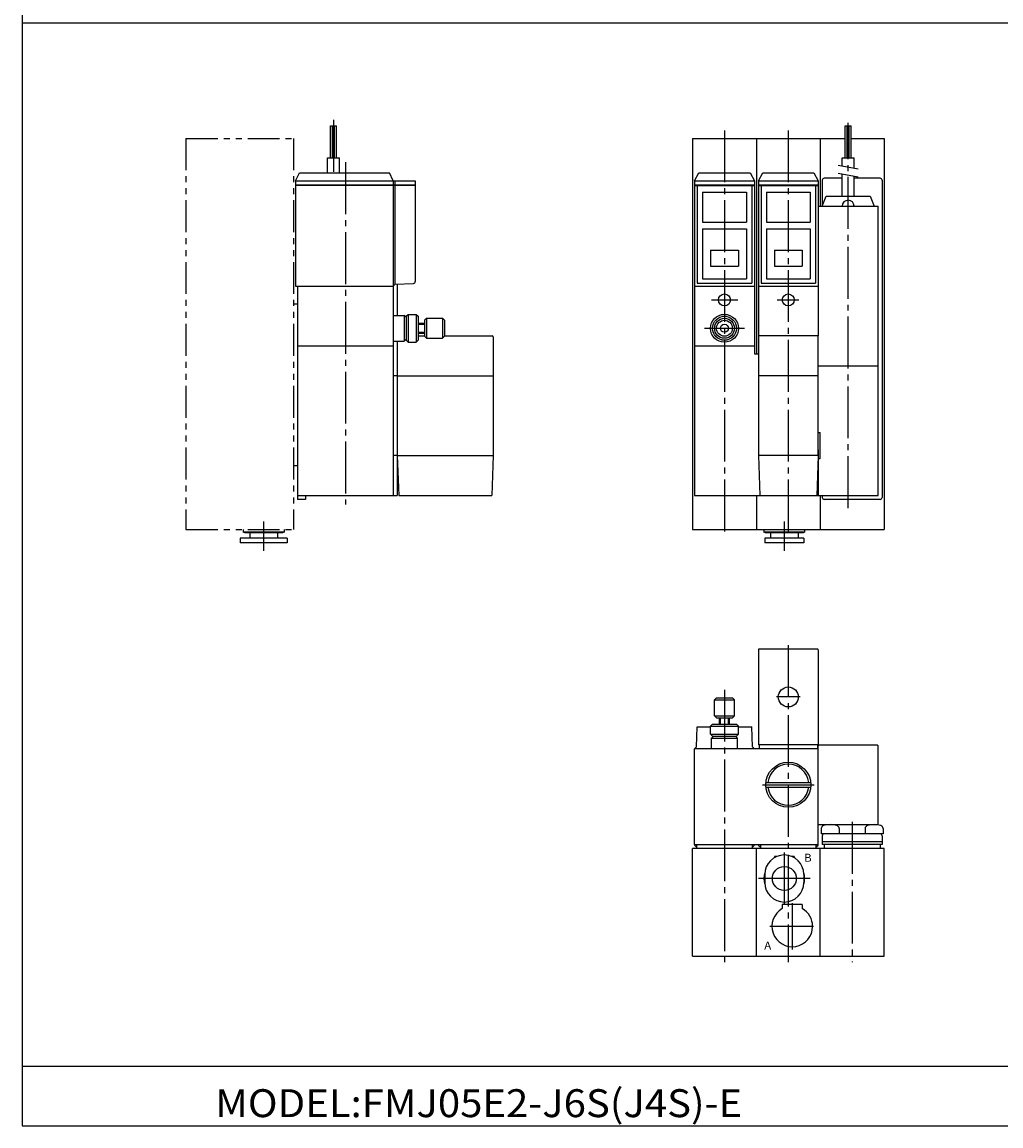
# Model space of a CAD drawing. Extents: x -399 to 400, y -277 to 276.
# Drawn here: x -399 to -154, y -277 to 0 of the extents above; entities that cross this region are included whole.
import ezdxf

# ---------------------------------------------------------------- set-up
doc = ezdxf.new("R2010")
doc.units = 0
doc.linetypes.add('CENTER', pattern=[17.5, 13, -1.5, 1.5, -1.5])
doc.linetypes.add('PHANTOM', pattern=[15.5, 8, -1.5, 1.5, -1.5, 1.5, -1.5])
doc.layers.get('0').update_dxf_attribs({"linetype": 'CONTINUOUS'})
doc.styles.get("Standard").update_dxf_attribs({"font": 'txt', "bigfont": 'BIGFONT'})

msp = doc.modelspace()

# ---------------------------------------------------------------- linework, layer by layer
for p, q in [((-399.25, 276.25), (-399.25, -276.75)), ((-399.25, -0.25), (399.799988, -0.25)), ((-231.196564, -29.23703), (-231.196564, -127.23703)), ((-231.196564, -29.23703), (-199.196564, -29.23703)), ((-215.196564, -29.23703), (-215.196564, -83.23703)), ((-199.196564, -29.23703), (-199.196564, -46.236923)), ((-330.696411, -39.836849), (-329.696381, -37.836807)), ((-329.696259, -37.836868), (-307.19632, -37.836868)), ((-306.196259, -39.836845), (-307.196259, -37.836853)), ((-230.696365, -39.837086), (-229.596359, -37.837067)), ((-229.596481, -37.837036), (-216.796585, -37.837036)), ((-216.796478, -37.836994), (-215.696487, -39.83699)), ((-214.696411, -39.837055), (-213.596405, -37.837051)), ((-213.596497, -37.837036), (-200.7966, -37.837036)), ((-200.796509, -37.836994), (-199.696518, -39.836979)), ((-330.69632, -39.836868), (-300.69632, -39.836868)), ((-330.69632, -39.836868), (-330.69632, -66.23687)), ((-330.69632, -40.836868), (-300.69632, -40.836868)), ((-300.69632, -41.03688), (-330.69632, -41.03688)), ((-306.19632, -39.836868), (-306.19632, -66.236862)), ((-305.69632, -65.736862), (-305.69632, -39.836868)), ((-300.69632, -39.836868), (-300.69632, -65.079422)), ((-230.696594, -39.837036), (-215.696594, -39.837036)), ((-230.696594, -39.837036), (-230.696594, -66.23703)), ((-230.696594, -40.837036), (-215.696579, -40.837036)), ((-230.696594, -41.037033), (-215.696579, -41.037033)), ((-230.021973, -41.037033), (-230.021973, -65.562424)), ((-216.371185, -41.037033), (-216.371185, -65.562424)), ((-215.696594, -39.837036), (-215.696594, -66.23703)), ((-214.696594, -39.837036), (-199.696594, -39.837036)), ((-214.696594, -39.837036), (-214.696594, -66.23703)), ((-214.696594, -40.837036), (-199.696579, -40.837036)), ((-214.696594, -41.037033), (-199.696579, -41.037033)), ((-214.021973, -41.037033), (-214.021973, -65.562424)), ((-200.371201, -41.037033), (-200.371201, -65.562424)), ((-199.696594, -39.837036), (-199.696594, -66.23703)), ((-228.696579, -42.73703), (-228.696579, -50.23703)), ((-228.696564, -42.73703), (-217.696579, -42.73703)), ((-217.696594, -42.73703), (-217.696594, -50.23703)), ((-212.696579, -42.73703), (-201.696579, -42.73703)), ((-212.696579, -42.73703), (-212.696579, -50.23703)), ((-201.696594, -42.73703), (-201.696594, -50.23703)), ((-228.696579, -50.23703), (-217.696594, -50.23703)), ((-228.696579, -51.937027), (-228.696579, -64.437027)), ((-228.696579, -51.937027), (-217.696594, -51.937027)), ((-217.696594, -51.937027), (-217.696594, -64.437035)), ((-212.696579, -50.23703), (-201.696594, -50.23703)), ((-212.696579, -51.937027), (-212.696579, -64.437027)), ((-212.696579, -51.937027), (-201.696594, -51.937027)), ((-201.696594, -51.937027), (-201.696594, -64.437035)), ((-226.696594, -57.23703), (-226.696594, -61.23703)), ((-226.696594, -57.23703), (-219.696594, -57.23703)), ((-219.696594, -57.23703), (-219.696594, -61.23703)), ((-210.696594, -57.23703), (-210.696594, -61.23703)), ((-210.696594, -57.23703), (-203.696594, -57.23703)), ((-203.696594, -57.23703), (-203.696594, -61.23703)), ((-226.696594, -61.23703), (-219.696594, -61.23703)), ((-210.696594, -61.23703), (-203.696594, -61.23703)), ((-330.69632, -66.23687), (-306.19632, -66.23687)), ((-330.196564, -66.23687), (-330.196564, -118.737259)), ((-306.19635, -66.236847), (-305.69632, -65.736816)), ((-306.196075, -66.23687), (-306.196075, -118.737259)), ((-305.696289, -65.736832), (-301.178864, -65.579079)), ((-230.696594, -66.23703), (-215.696594, -66.23703)), ((-230.696564, -66.23703), (-230.696564, -118.73703)), ((-230.021973, -65.562424), (-216.371185, -65.562424)), ((-228.696579, -64.437027), (-217.696594, -64.437027)), ((-215.696564, -66.23703), (-215.696564, -83.23703)), ((-214.696594, -66.23703), (-199.696594, -66.23703)), ((-214.696564, -66.23703), (-214.696564, -83.23703)), ((-214.021973, -65.562424), (-200.371201, -65.562424)), ((-212.696579, -64.437027), (-201.696594, -64.437027)), ((-199.696564, -66.23703), (-199.696564, -78.73703)), ((-331.196594, -70.736794), (-330.196564, -70.736794)), ((-306.196075, -73.586868), (-303.496094, -73.586868)), ((-303.496094, -73.586868), (-303.496094, -80.086868)), ((-302.996063, -74.086823), (-303.496033, -73.58683)), ((-302.996094, -73.836868), (-302.996094, -79.836868)), ((-302.996063, -73.836914), (-302.496094, -73.336922)), ((-302.496094, -73.336868), (-300.496094, -73.336868)), ((-302.496094, -73.336868), (-302.496094, -80.336868)), ((-300.496094, -73.336868), (-300.496094, -80.336868)), ((-300.496002, -73.336845), (-299.996002, -73.836845)), ((-299.996094, -73.836868), (-299.996094, -79.836868)), ((-297.896027, -74.336861), (-298.396057, -74.836891)), ((-297.896088, -74.336868), (-293.896088, -74.336868)), ((-297.896088, -74.336868), (-297.896088, -79.336868)), ((-293.396118, -74.836876), (-293.896118, -74.336868)), ((-293.896088, -74.336868), (-293.896088, -79.336868)), ((-299.996094, -75.586868), (-298.396088, -75.586868)), ((-298.396088, -74.836868), (-298.396088, -78.836868)), ((-293.396088, -74.836868), (-293.396088, -78.836868)), ((-306.196075, -80.086868), (-303.496094, -80.086868)), ((-305.196075, -80.086868), (-305.196075, -88.737259)), ((-305.196075, -80.086868), (-305.196075, -108.737259)), ((-303.496155, -80.08683), (-302.996124, -79.586823)), ((-302.496155, -80.336899), (-302.996155, -79.836899)), ((-299.996094, -79.836929), (-300.496063, -80.336922)), ((-299.996094, -78.086868), (-298.396088, -78.086868)), ((-299.996094, -78.737267), (-298.396088, -78.737267)), ((-298.396057, -78.836823), (-297.896057, -79.336823)), ((-297.896088, -79.336868), (-293.896088, -79.336868)), ((-293.896027, -79.336876), (-293.395996, -78.836861)), ((-293.396088, -78.737267), (-281.396057, -78.737267)), ((-281.196075, -78.937256), (-281.196075, -108.737129)), ((-199.696564, -78.73703), (-214.696564, -78.73703)), ((-214.696564, -78.73703), (-214.696564, -108.735779)), ((-199.696564, -108.738205), (-199.696564, -78.73703)), ((-330.196564, -81.236984), (-306.196075, -81.236984)), ((-302.496094, -80.336868), (-300.496094, -80.336868)), ((-230.696564, -81.23703), (-215.696564, -81.23703)), ((-215.696564, -83.23703), (-214.696564, -83.23703)), ((-305.196228, -88.737564), (-306.196228, -88.737564)), ((-305.196228, -88.737259), (-281.196228, -88.737259)), ((-199.696548, -88.73703), (-214.696548, -88.73703)), ((-199.696747, -102.986923), (-199.196747, -102.986923)), ((-199.196747, -109.486923), (-199.196747, -102.986923)), ((-199.696564, -107.267197), (-199.696564, -118.73703)), ((-305.196167, -108.737564), (-306.196167, -108.737564)), ((-305.196106, -108.737244), (-304.846893, -118.737267)), ((-305.196106, -108.737259), (-281.196106, -108.737259)), ((-281.196075, -108.737137), (-281.545288, -118.737267)), ((-199.696548, -108.73703), (-214.696548, -108.73703)), ((-214.696503, -108.737015), (-214.346497, -118.737022)), ((-199.696442, -108.736984), (-200.046432, -118.737022)), ((-199.696747, -109.486923), (-199.196747, -109.486923)), ((-331.196564, -111.237267), (-330.196564, -111.237267)), ((-330.196564, -111.237213), (-330.196564, -116.73735)), ((-330.196564, -118.737259), (-306.196075, -118.737259)), ((-304.846863, -118.737259), (-281.545288, -118.737259)), ((-230.696564, -118.73703), (-199.696564, -118.73703)), ((-215.196564, -118.73703), (-215.196564, -127.23703)), ((-214.346512, -118.73703), (-200.046539, -118.73703)), ((-199.196564, -118.73703), (-199.196564, -127.23703)), ((-343.79657, -127.23703), (-343.79657, -127.937027)), ((-333.596558, -127.23703), (-333.596558, -127.937027)), ((-231.196564, -127.23703), (-199.196564, -127.23703)), ((-213.296753, -127.23703), (-213.296753, -127.937027)), ((-203.096741, -127.23703), (-203.096741, -127.937027)), ((-344.596558, -129.437027), (-344.596558, -130.637024)), ((-332.79657, -129.437027), (-344.596558, -129.437027)), ((-333.596558, -127.937027), (-343.79657, -127.937027)), ((-343.422424, -128.137085), (-343.79657, -127.937065)), ((-333.970734, -128.137039), (-343.422394, -128.137039)), ((-342.196564, -128.137039), (-342.196564, -129.437027)), ((-335.196564, -128.137039), (-335.196564, -129.437027)), ((-333.596558, -127.937019), (-333.970703, -128.137039)), ((-332.79657, -129.437027), (-332.79657, -130.637024)), ((-203.096741, -127.937027), (-213.296753, -127.937027)), ((-212.922501, -128.136948), (-213.296661, -127.936928)), ((-203.296738, -129.437027), (-213.096741, -129.437027)), ((-213.096741, -129.437027), (-213.096741, -130.637024)), ((-203.470886, -128.137039), (-212.922577, -128.137039)), ((-211.696747, -128.137039), (-211.696747, -129.437027)), ((-204.696747, -128.137039), (-204.696747, -129.437027)), ((-203.096741, -127.93705), (-203.470886, -128.137054)), ((-203.296738, -129.437027), (-203.296738, -130.637024)), ((-332.79657, -130.637024), (-344.596558, -130.637024)), ((-203.296738, -130.637024), (-213.096741, -130.637024)), ((-214.696564, -157.437012), (-214.696564, -181.237)), ((-199.896576, -157.237), (-214.496567, -157.237)), ((-199.696564, -157.437012), (-199.696564, -181.237)), ((-225.196579, -169.437042), (-225.696564, -169.937027)), ((-225.696564, -173.937042), (-225.696564, -169.937042)), ((-225.696564, -169.937042), (-220.696564, -169.937042)), ((-225.196564, -169.437042), (-221.196564, -169.437042)), ((-220.696518, -169.936981), (-221.196518, -169.436981)), ((-220.696564, -173.937042), (-220.696564, -169.937042)), ((-225.696564, -173.937042), (-220.696564, -173.937042)), ((-225.696518, -173.936996), (-225.196518, -174.436996)), ((-221.196564, -174.437057), (-220.696564, -173.937042)), ((-230.196487, -181.73703), (-230.021881, -176.73703)), ((-230.021957, -176.73703), (-226.696564, -176.73703)), ((-226.696564, -178.537033), (-226.696564, -176.537033)), ((-226.696564, -176.537033), (-219.696564, -176.537033)), ((-226.696533, -176.537033), (-226.196533, -176.037048)), ((-226.196564, -176.037033), (-220.196564, -176.037033)), ((-225.196564, -174.437042), (-221.196564, -174.437042)), ((-224.446564, -176.037033), (-224.446564, -174.437042)), ((-221.946564, -176.037033), (-221.946564, -174.437042)), ((-220.196518, -176.037003), (-219.696518, -176.536987)), ((-219.696564, -178.537033), (-219.696564, -176.537033)), ((-219.696564, -176.73703), (-216.371201, -176.73703)), ((-216.196503, -181.73703), (-216.371094, -176.737015)), ((-226.696564, -178.537033), (-219.696564, -178.537033)), ((-226.196518, -179.037003), (-226.696518, -178.537003)), ((-225.946564, -179.037048), (-226.446564, -179.537048)), ((-226.446564, -182.23703), (-226.446564, -179.537033)), ((-226.446564, -179.537033), (-219.946564, -179.537033)), ((-226.196564, -179.037033), (-220.196564, -179.037033)), ((-219.946457, -179.536957), (-220.446457, -179.036957)), ((-219.696564, -178.537079), (-220.196548, -179.037064)), ((-219.946564, -182.23703), (-219.946564, -179.537033)), ((-230.696564, -182.23703), (-230.196548, -181.737015)), ((-199.696564, -182.23703), (-230.696564, -182.23703)), ((-230.696564, -206.23703), (-230.696564, -182.23703)), ((-216.196472, -181.736938), (-215.696472, -182.236938)), ((-199.696564, -181.237), (-214.696564, -181.237)), ((-214.496567, -181.237), (-214.496567, -182.237)), ((-199.896561, -182.237), (-214.496567, -182.237)), ((-199.896561, -181.237), (-199.896561, -182.237)), ((-199.696564, -206.23703), (-199.696564, -182.237)), ((-212.814621, -190.637039), (-201.578522, -190.637039)), ((-212.814621, -191.837036), (-201.578522, -191.837036)), ((-231.196564, -234.23703), (-231.196564, -207.23703)), ((-199.196564, -207.23703), (-231.196564, -207.23703)), ((-230.696564, -206.23703), (-199.696564, -206.23703)), ((-230.196564, -206.23703), (-230.196564, -207.23703)), ((-216.196564, -207.23703), (-216.196564, -206.23703)), ((-215.196564, -234.23703), (-215.196564, -207.23703)), ((-214.196564, -206.23703), (-214.196564, -207.23703)), ((-200.196564, -207.23703), (-200.196564, -206.23703)), ((-199.196564, -234.23703), (-199.196564, -207.23703)), ((-210.696564, -209.23703), (-210.696564, -209.522766)), ((-210.135651, -209.23703), (-210.696564, -209.23703)), ((-205.696564, -209.23703), (-206.257492, -209.23703)), ((-205.696564, -209.23703), (-205.696564, -209.522766)), ((-213.096573, -213.73703), (-213.096573, -215.73703)), ((-203.29657, -213.73703), (-203.29657, -215.73703)), ((-203.696564, -221.23703), (-208.696564, -221.23703)), ((-208.696564, -221.23703), (-208.696564, -222.291809)), ((-203.696564, -221.23703), (-203.696564, -222.291809)), ((-231.196564, -234.23703), (-199.196564, -234.23703)), ((-399.25, -276.75), (399.799988, -276.75))]:
    msp.add_line(p, q)
at = {"color": 1, "linetype": 'CENTER'}
for p, q in [((-321.196075, -24.59668), (-321.196075, -38.908371)), ((-192.196747, -121.914627), (-192.196747, -25.375046)), ((-191.196564, -200.537033), (-191.196564, -235.73703))]:
    msp.add_line(p, q, dxfattribs=at)
at = {"color": 4}
for p, q in [((-321.946075, -34.072342), (-321.946075, -26.072342)), ((-321.946075, -26.072342), (-320.446075, -26.072342)), ((-321.446075, -34.072342), (-321.446075, -26.072342)), ((-320.946075, -34.072342), (-320.946075, -26.072342)), ((-320.446075, -34.072342), (-320.446075, -26.072342)), ((-192.946747, -26.071991), (-191.446747, -26.071991)), ((-192.946747, -34.071991), (-192.946747, -26.071991)), ((-192.446747, -34.071991), (-192.446747, -26.071991)), ((-191.946747, -34.071991), (-191.946747, -26.071991)), ((-191.446747, -34.071991), (-191.446747, -26.071991)), ((-199.196564, -29.23703), (-192.946747, -29.23703)), ((-191.446747, -29.23703), (-183.196564, -29.23703)), ((-183.196564, -29.23703), (-183.196564, -127.23703)), ((-322.696075, -34.072342), (-319.696075, -34.072342)), ((-322.696075, -37.836868), (-322.696075, -34.072342)), ((-319.696075, -37.836868), (-319.696075, -34.072342)), ((-193.696747, -36.206223), (-193.696747, -34.071991)), ((-193.696747, -34.071991), (-190.696747, -34.071991)), ((-190.696747, -36.73526), (-190.696747, -34.071991)), ((-193.696747, -43.736923), (-193.696747, -38.237091)), ((-198.69574, -39.737), (-198.695847, -46.236923)), ((-193.696747, -39.237087), (-198.19574, -39.237011)), ((-190.696747, -43.736923), (-190.696747, -38.766113)), ((-184.19574, -39.237251), (-190.696747, -39.237141)), ((-183.69574, -39.737263), (-183.697098, -119.237244)), ((-198.696732, -46.236931), (-197.696732, -43.736931)), ((-197.696747, -43.736923), (-186.696747, -43.736923)), ((-186.696732, -43.736931), (-185.696732, -46.236927)), ((-199.696747, -46.236923), (-184.696747, -46.236923)), ((-184.696747, -118.736908), (-184.696747, -46.236923)), ((-305.196075, -65.719368), (-305.196075, -73.586868)), ((-199.696747, -86.236923), (-184.696747, -86.236923)), ((-305.196075, -108.737259), (-305.196075, -118.737259)), ((-330.196564, -118.737259), (-330.196564, -119.73703)), ((-328.196564, -118.737259), (-328.196564, -119.73703)), ((-306.196075, -118.737259), (-305.196075, -118.737259)), ((-200.046539, -118.73703), (-184.696747, -118.73703)), ((-198.697083, -118.736923), (-198.697098, -119.236984)), ((-328.196564, -119.73703), (-330.196564, -119.73703)), ((-184.197128, -119.737228), (-198.197128, -119.736992)), ((-199.196564, -127.23703), (-183.196564, -127.23703)), ((-199.696564, -181.437012), (-199.496552, -181.237)), ((-199.696564, -182.237), (-199.696564, -181.437012)), ((-199.496552, -181.237), (-184.896545, -181.237)), ((-184.896515, -181.236969), (-184.696518, -181.436966)), ((-184.696564, -201.237), (-184.696564, -181.437012)), ((-199.696564, -201.237), (-184.696564, -201.237)), ((-198.946564, -202.243286), (-198.946564, -203.537033)), ((-183.446548, -203.537018), (-198.946548, -203.537018)), ((-198.696564, -204.037033), (-198.696564, -206.23703)), ((-194.446564, -202.243286), (-194.446564, -203.537033)), ((-187.946564, -202.243286), (-187.946564, -203.537033)), ((-183.696564, -204.037033), (-183.696564, -206.23703)), ((-183.446564, -202.243286), (-183.446564, -203.537033)), ((-183.196564, -207.23703), (-199.196564, -207.23703)), ((-183.696548, -206.237015), (-198.696564, -206.237015)), ((-183.696548, -205.537018), (-198.696548, -205.537018)), ((-198.196548, -206.23703), (-198.196548, -207.23703)), ((-184.196548, -206.23703), (-184.196548, -207.23703)), ((-183.196564, -234.23703), (-183.196564, -207.23703)), ((-199.196564, -234.23703), (-183.196564, -234.23703))]:
    msp.add_line(p, q, dxfattribs=at)
at = {"color": 2, "linetype": 'CENTER'}
for p, q in [((-223.196747, -27.23703), (-223.196747, -129.23703)), ((-207.196747, -27.23703), (-207.196747, -129.23703)), ((-318.19632, -35.236649), (-318.19632, -120.99823)), ((-226.461731, -69.73703), (-219.882675, -69.73703)), ((-210.014069, -69.73703), (-204.579193, -69.73703)), ((-228.196747, -76.837029), (-218.196747, -76.837029)), ((-338.696564, -125.23703), (-338.696564, -132.637024)), ((-208.196747, -125.23703), (-208.196747, -132.637024)), ((-207.196564, -156.280212), (-207.196564, -235.73703)), ((-223.196564, -167.437042), (-223.196564, -235.73703)), ((-204.196564, -169.237), (-210.196564, -169.237)), ((-213.696564, -191.23703), (-200.696564, -191.23703)), ((-208.196564, -208.23703), (-208.196564, -221.23703)), ((-201.696564, -214.73703), (-214.696564, -214.73703)), ((-206.196564, -220.885498), (-206.196564, -232.531525)), ((-200.878479, -226.73703), (-211.831284, -226.73703))]:
    msp.add_line(p, q, dxfattribs=at)
at = {"color": 2, "linetype": 'PHANTOM'}
for p, q in [((-358.196564, -29.23703), (-331.196564, -29.23703)), ((-358.196564, -29.23703), (-358.196564, -127.23703)), ((-331.196564, -29.23703), (-331.196564, -127.23703)), ((-358.196564, -127.23703), (-331.196564, -127.23703))]:
    msp.add_line(p, q, dxfattribs=at)
at = {"color": 1}
for p, q in [((-189.696732, -38.942459), (-194.696732, -38.060738)), ((-189.696732, -36.911606), (-194.696716, -36.029888))]:
    msp.add_line(p, q, dxfattribs=at)
at = {"color": 2}
for p, q in [((-299.996094, -75.830368), (-298.396088, -75.830368)), ((-299.996094, -77.843369), (-298.396088, -77.843369)), ((-224.203064, -176.037033), (-224.203064, -174.437042)), ((-222.190063, -176.037033), (-222.190063, -174.437042)), ((-399.25, -261.75), (133.449997, -261.75))]:
    msp.add_line(p, q, dxfattribs=at)
for centre, radius in [((-223.196564, -69.73703), 1.5), ((-207.196564, -69.73703), 1.5), ((-223.196747, -76.837029), 3.5), ((-223.196747, -76.837029), 3), ((-223.196747, -76.837029), 2.5), ((-223.196747, -76.837029), 2), ((-223.196747, -76.837029), 1), ((-207.196564, -169.237), 2.5), ((-207.196564, -191.23703), 5.65), ((-208.196564, -214.73703), 3)]:
    msp.add_circle(centre, radius)
at = {"color": 4}
for centre, radius, start, end in [((-198.19574, -39.737), 0.5, 89.998253, 179.99913), ((-184.19574, -39.737244), 0.5, 359.999115, 89.998253), ((-192.196747, -46.236923), 1.5, 0, 180), ((-198.197098, -119.237), 0.5, 179.99913, 269.99826), ((-184.197098, -119.237244), 0.5, 269.99826, 359.999115), ((-198.146561, -202.243286), 0.799998, 106.191879, 180), ((-196.696548, -207.23703), 5.999995, 73.808601, 106.191261), ((-195.246552, -202.243286), 0.800003, 0, 73.808121), ((-187.146561, -202.243286), 0.799998, 106.191879, 180), ((-185.696548, -207.23703), 5.999995, 73.808601, 106.191261), ((-184.246552, -202.243286), 0.800003, 0, 73.808121), ((-198.196548, -204.037033), 0.5, 90, 180), ((-184.196548, -204.037033), 0.5, 0, 90)]:
    msp.add_arc(centre, radius, start, end, dxfattribs=at)
for centre, radius, start, end in [((-301.19632, -65.079422), 0.5, 272.000732, 0), ((-281.396057, -78.937256), 0.200012, 0, 90), ((-214.496567, -157.437012), 0.199997, 90, 180), ((-199.896576, -157.437012), 0.199997, 0, 90), ((-199.896545, -157.436996), 0.199997, 0, 90), ((-207.196564, -191.23703), 5.150001, 6.690498, 173.309509), ((-207.196564, -191.23703), 5.150001, 186.690491, 353.309509), ((-230.196564, -206.23703), 0.5, 180, 270), ((-216.196564, -206.23703), 0.5, 270, 0), ((-214.196564, -206.23703), 0.5, 180, 270), ((-200.196564, -206.23703), 0.5, 270, 0), ((-208.196564, -213.73703), 4.899994, 0, 180), ((-208.196564, -214.73703), 5.099993, 162.895523, 197.104477), ((-208.196564, -215.73703), 4.899994, 180, 0), ((-208.196564, -214.73703), 5.099993, 342.895508, 17.104481), ((-206.196564, -226.73703), 5.099999, 119.353477, 0), ((-206.196564, -226.73703), 5.100006, 0, 60.646523)]:
    msp.add_arc(centre, radius, start, end)

# ---------------------------------------------------------------- texts
at = {"width": 1.052632}
for s, height, p in [('B', 2, (-203.232193, -210.537033)), ('A', 2, (-213.232193, -232.537033)), ('MODEL:FMJ05E2-J6S(J4S)-E', 7, (-350.825012, -274.549988))]:
    msp.add_text(s, height=height, dxfattribs=at).set_placement(p)

doc.saveas('drawing.dxf')
